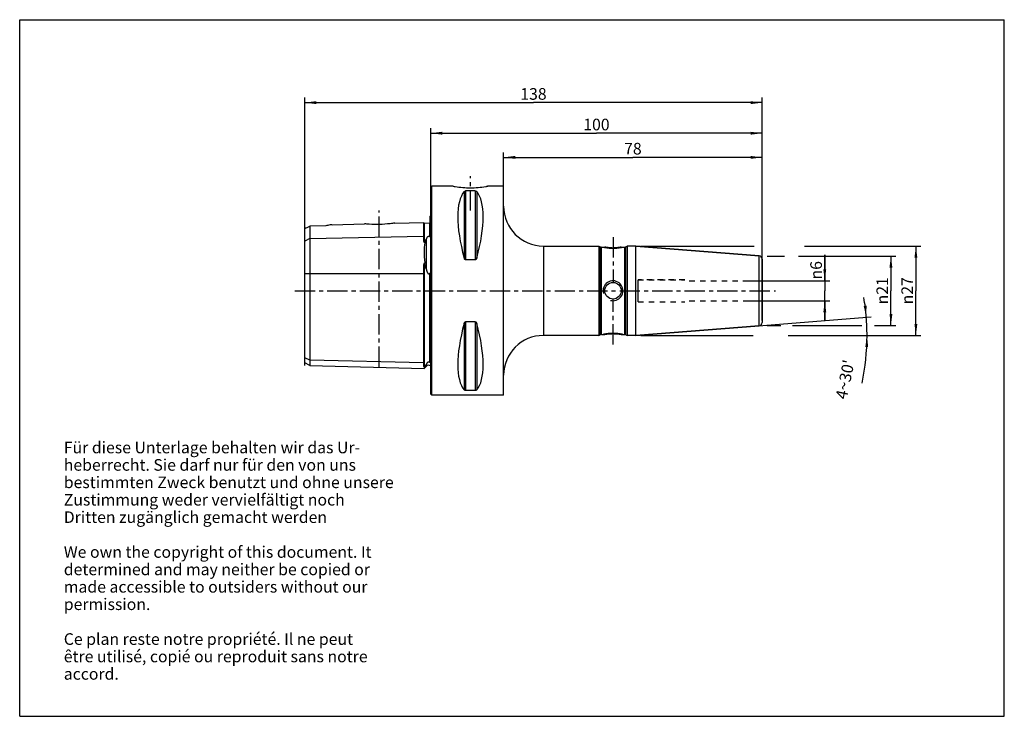
# Model space of a CAD drawing. Units: millimetres. Extents: x 0 to 297, y 0 to 210.
import ezdxf

# ---------------------------------------------------------------- set-up
doc = ezdxf.new("R2010")
doc.units = ezdxf.units.MM
doc.header["$LTSCALE"] = 16.335
doc.linetypes.add('CENTER', pattern=[0.6, 0.375, -0.075, 0.075, -0.075])
doc.linetypes.add('HIDDEN', pattern=[0.2, 0.1, -0.1])
doc.layers.get('0').update_dxf_attribs({"linetype": 'CONTINUOUS'})
for name, color, linetype in [('ACHSEN', 7, 'CONTINUOUS'), ('BEZUGSACHSEN', 7, 'CONTINUOUS'), ('BOHRUNGEN', 7, 'CONTINUOUS'), ('DEFAULT_2', 8, 'HIDDEN'), ('FASEN', 7, 'CONTINUOUS'), ('KURVEN', 7, 'CONTINUOUS'), ('RUNDUNGEN', 7, 'CONTINUOUS'), ('S_ACHSEN', 7, 'CONTINUOUS')]:
    doc.layers.add(name, color=color, linetype=linetype)
doc.styles.get("Standard").update_dxf_attribs({"font": 'txt', "width": 0.7})
doc.styles.add('TEXTSTYLE_2', font='gdt', dxfattribs={"width": 0.7})
doc.dimstyles.new('DIMSTYLE_1', dxfattribs={"dimtxt": 3.5, "dimasz": 3.5, "dimexe": 0.18, "dimexo": 0.0625, "dimgap": 0.09, "dimtad": 1, "dimdsep": 46, "dimtxsty": 'STANDARD', "dimblk": '_FILLED', "dimblk1": '_FILLED', "dimblk2": '_FILLED', "dimcen": 0.09, "dimclrt": 5, "dimadec": 0, "dimazin": 0, "dimtm": 0.1, "dimtfac": 1, "dimtofl": 0, "dimtmove": 0, "dimatfit": 3, "dimldrblk": '_FILLED', "dimfxl": 1, "dimtolj": 1, "dimarcsym": 0})
doc.dimstyles.new('DIMSTYLE_2', dxfattribs={"dimtxt": 3.5, "dimasz": 3.5, "dimexe": 0.18, "dimexo": 0.0625, "dimgap": 0.09, "dimtad": 1, "dimdsep": 46, "dimtxsty": 'STANDARD', "dimblk": '_FILLED', "dimblk1": '_FILLED', "dimblk2": '_FILLED', "dimcen": 0.09, "dimclrt": 5, "dimadec": 0, "dimazin": 0, "dimtp": 0.25, "dimtm": 0.25, "dimtfac": 1, "dimtofl": 0, "dimtmove": 0, "dimatfit": 3, "dimldrblk": '_FILLED', "dimfxl": 1, "dimtolj": 1, "dimarcsym": 0})
doc.dimstyles.new('DIMSTYLE_3', dxfattribs={"dimtxt": 3.5, "dimasz": 3.5, "dimexe": 0.18, "dimexo": 0.0625, "dimgap": 0.09, "dimtad": 1, "dimdsep": 46, "dimtxsty": 'STANDARD', "dimblk": '_FILLED', "dimblk1": '_FILLED', "dimblk2": '_FILLED', "dimcen": 0.09, "dimclrt": 5, "dimadec": 0, "dimazin": 0, "dimtp": 0.3, "dimtm": 0.3, "dimtfac": 1, "dimtofl": 0, "dimtmove": 0, "dimatfit": 3, "dimldrblk": '_FILLED', "dimfxl": 1, "dimtolj": 1, "dimarcsym": 0})
doc.dimstyles.new('DIMSTYLE_4', dxfattribs={"dimtxt": 3.5, "dimasz": 3.5, "dimexe": 0.18, "dimexo": 0.0625, "dimgap": 0.09, "dimtad": 1, "dimdec": 3, "dimdsep": 46, "dimtxsty": 'STANDARD', "dimblk": '_FILLED', "dimblk1": '_FILLED', "dimblk2": '_FILLED', "dimcen": 0.09, "dimclrt": 5, "dimadec": 0, "dimazin": 0, "dimtp": -0.011, "dimtm": 0.015, "dimtfac": 1, "dimtdec": 3, "dimtofl": 0, "dimtmove": 0, "dimatfit": 3, "dimldrblk": '_FILLED', "dimfxl": 1, "dimtolj": 1, "dimarcsym": 0})
doc.dimstyles.new('DIMSTYLE_5', dxfattribs={"dimtxt": 3.5, "dimasz": 3.5, "dimexe": 0.18, "dimexo": 0.0625, "dimgap": 0.09, "dimtad": 1, "dimdsep": 46, "dimtxsty": 'STANDARD', "dimblk": '_FILLED', "dimblk1": '_FILLED', "dimblk2": '_FILLED', "dimcen": 0.09, "dimclrt": 5, "dimadec": 0, "dimazin": 0, "dimtp": 0.5, "dimtm": 0.5, "dimtfac": 1, "dimtofl": 0, "dimtmove": 0, "dimatfit": 3, "dimldrblk": '_FILLED', "dimfxl": 1, "dimtolj": 1, "dimarcsym": 0})

# ---------------------------------------------------------------- blocks, each defined once
blk = doc.blocks.new('_FILLED')
at = {"color": 0, "linetype": 'BYBLOCK'}
blk.add_solid([(0, 0), (-1, 0.125), (-1, -0.125)], dxfattribs=at)
blk = doc.blocks.new('*D0')
at = {"color": 2, "linetype": 'CONTINUOUS'}
for p, q in [((225.47, 138.76), (230.72, 138.76)), ((234.88, 138.76), (264.3, 138.76)), ((262.8, 138.76), (262.8, 128.28)), ((262.8, 117.81), (262.8, 128.28)), ((225.47, 117.81), (229.6, 117.81)), ((233.16, 117.81), (254.07, 117.81)), ((257.88, 117.81), (264.3, 117.81))]:
    blk.add_line(p, q, dxfattribs=at)
at = {"color": 2, "linetype": 'CONTINUOUS', "xscale": 3.5, "yscale": 3.5, "zscale": 3.5}
for p, rotation in [((262.8, 138.76), 90), ((262.8, 117.81), 270)]:
    blk.add_blockref('_FILLED', p, dxfattribs=dict(at, rotation=rotation))
at = {"color": 5, "linetype": 'CONTINUOUS', "insert": (258.43, 128.28), "char_height": 3.5, "width": 9.4167, "attachment_point": 2, "rotation": 90, "line_spacing_factor": 0.9, "style": 'TEXTSTYLE_2'}
blk.add_mtext('{\\Fgdt;n}\\Ftxt;21', dxfattribs=at)
blk = doc.blocks.new('*D1')
at = {"color": 2, "linetype": 'CONTINUOUS'}
for p, q in [((215.35, 117.13), (256.87, 120.4)), ((187.35, 114.81), (221.07, 114.81)), ((232.32, 114.81), (257.09, 114.81))]:
    blk.add_line(p, q, dxfattribs=at)
for start, end in [(4.5, 9.4294), (360, 4.5), (348.1327, 0)]:
    blk.add_arc((185.85, 114.81), 69.74, start, end, dxfattribs=at)
for points in [[(254.58, 123.71), (255.38, 120.28), (255.45, 123.81)], [(255.94, 111.3), (255.59, 114.81), (255.07, 111.32)]]:
    blk.add_solid(points, dxfattribs=at)
at = {"color": 5, "linetype": 'CONTINUOUS', "insert": (247.25, 101.9), "char_height": 3.5, "width": 12.3333, "attachment_point": 2, "rotation": 78.1327, "line_spacing_factor": 0.9}
blk.add_mtext("4\\Fgdt;{\\Fgdt;~}\\Ftxt;30'", dxfattribs=at)
blk = doc.blocks.new('*D2')
at = {"color": 2, "linetype": 'CONTINUOUS'}
for p, q in [((123.97, 155.75), (123.97, 177.28)), ((123.97, 175.78), (173.97, 175.78)), ((223.97, 175.78), (173.97, 175.78)), ((223.97, 139.08), (223.97, 177.28))]:
    blk.add_line(p, q, dxfattribs=at)
at = {"color": 2, "linetype": 'CONTINUOUS', "xscale": 3.5, "yscale": 3.5, "zscale": 3.5, "rotation": 180}
blk.add_blockref('_FILLED', (123.97, 175.78), dxfattribs=at)
at = {"color": 2, "linetype": 'CONTINUOUS', "xscale": 3.5, "yscale": 3.5, "zscale": 3.5}
blk.add_blockref('_FILLED', (223.97, 175.78), dxfattribs=at)
at = {"color": 5, "linetype": 'CONTINUOUS', "insert": (173.97, 180.15), "char_height": 3.5, "width": 7.5, "attachment_point": 2, "line_spacing_factor": 0.9}
blk.add_mtext('100', dxfattribs=at)
blk = doc.blocks.new('*D3')
at = {"color": 2, "linetype": 'CONTINUOUS'}
for p, q in [((242.85, 131.28), (242.85, 139.1)), ((242.85, 139.1), (242.85, 128.28)), ((218.09, 131.28), (244.35, 131.28)), ((242.85, 119.29), (242.85, 128.28)), ((218.23, 125.29), (244.35, 125.29)), ((242.85, 125.29), (242.85, 119.29))]:
    blk.add_line(p, q, dxfattribs=at)
at = {"color": 2, "linetype": 'CONTINUOUS', "xscale": 3.5, "yscale": 3.5, "zscale": 3.5}
for p, rotation in [((242.85, 131.28), 270), ((242.85, 125.29), 90)]:
    blk.add_blockref('_FILLED', p, dxfattribs=dict(at, rotation=rotation))
at = {"color": 5, "linetype": 'CONTINUOUS', "insert": (238.48, 131.68), "char_height": 3.5, "width": 7.4167, "attachment_point": 1, "rotation": 90, "line_spacing_factor": 0.9, "style": 'TEXTSTYLE_2'}
blk.add_mtext('{\\Fgdt;n}\\Ftxt;6', dxfattribs=at)
blk = doc.blocks.new('*D4')
at = {"color": 2, "linetype": 'CONTINUOUS'}
for p, q in [((145.97, 154.14), (145.97, 169.99)), ((223.97, 119.31), (223.97, 169.99)), ((145.97, 168.49), (184.97, 168.49)), ((223.97, 168.49), (184.97, 168.49))]:
    blk.add_line(p, q, dxfattribs=at)
at = {"color": 2, "linetype": 'CONTINUOUS', "xscale": 3.5, "yscale": 3.5, "zscale": 3.5, "rotation": 180}
blk.add_blockref('_FILLED', (145.97, 168.49), dxfattribs=at)
at = {"color": 2, "linetype": 'CONTINUOUS', "xscale": 3.5, "yscale": 3.5, "zscale": 3.5}
blk.add_blockref('_FILLED', (223.97, 168.49), dxfattribs=at)
at = {"color": 5, "linetype": 'CONTINUOUS', "insert": (184.97, 172.87), "char_height": 3.5, "width": 5.5, "attachment_point": 2, "line_spacing_factor": 0.9}
blk.add_mtext('78', dxfattribs=at)
blk = doc.blocks.new('*D5')
at = {"color": 2, "linetype": 'CONTINUOUS'}
for p, q in [((85.97, 109.6), (85.97, 186.5)), ((85.97, 185), (154.97, 185)), ((223.97, 185), (154.97, 185)), ((223.97, 119.31), (223.97, 186.5))]:
    blk.add_line(p, q, dxfattribs=at)
at = {"color": 2, "linetype": 'CONTINUOUS', "xscale": 3.5, "yscale": 3.5, "zscale": 3.5, "rotation": 180}
blk.add_blockref('_FILLED', (85.97, 185), dxfattribs=at)
at = {"color": 2, "linetype": 'CONTINUOUS', "xscale": 3.5, "yscale": 3.5, "zscale": 3.5}
blk.add_blockref('_FILLED', (223.97, 185), dxfattribs=at)
at = {"color": 5, "linetype": 'CONTINUOUS', "insert": (154.97, 189.37), "char_height": 3.5, "width": 7.25, "attachment_point": 2, "line_spacing_factor": 0.9}
blk.add_mtext('138', dxfattribs=at)
blk = doc.blocks.new('*D6')
at = {"color": 2, "linetype": 'CONTINUOUS'}
for p, q in [((187.35, 141.76), (221.53, 141.76)), ((236.74, 141.76), (271.83, 141.76)), ((270.33, 141.76), (270.33, 128.28)), ((270.33, 114.81), (270.33, 128.28)), ((187.35, 114.81), (221.22, 114.81)), ((231.85, 114.81), (271.83, 114.81))]:
    blk.add_line(p, q, dxfattribs=at)
at = {"color": 2, "linetype": 'CONTINUOUS', "xscale": 3.5, "yscale": 3.5, "zscale": 3.5}
for p, rotation in [((270.33, 141.76), 90), ((270.33, 114.81), 270)]:
    blk.add_blockref('_FILLED', p, dxfattribs=dict(at, rotation=rotation))
at = {"color": 5, "linetype": 'CONTINUOUS', "insert": (265.96, 128.28), "char_height": 3.5, "width": 10.1667, "attachment_point": 2, "rotation": 90, "line_spacing_factor": 0.9, "style": 'TEXTSTYLE_2'}
blk.add_mtext('{\\Fgdt;n}\\Ftxt;27', dxfattribs=at)

msp = doc.modelspace()

# ---------------------------------------------------------------- linework, layer by layer
at = {"color": 7, "linetype": 'CONTINUOUS'}
for p, q in [((0, 0), (0, 210)), ((0, 210), (297, 210)), ((297, 0), (297, 210)), ((123.969, 159.4818), (124.269, 159.7818)), ((123.969, 97.082), (123.969, 159.4815)), ((124.269, 96.7818), (124.269, 159.7818)), ((130.7473, 159.7818), (124.269, 159.7818)), ((137.4303, 158.3624), (134.5077, 158.3624)), ((145.969, 159.7818), (141.1908, 159.7818)), ((145.969, 96.7818), (145.969, 159.7818)), ((113.1484, 148.6853), (121.7691, 148.9019)), ((121.7691, 148.9019), (121.7691, 144.7393)), ((121.974, 148.707), (123.574, 148.7472)), ((123.769, 145.0713), (123.769, 150.8153)), ((94.2326, 148.2101), (104.019, 148.4559)), ((85.969, 106.5894), (85.969, 143.243)), ((87.469, 143.993), (87.469, 105.7234)), ((122.222, 142.9715), (121.974, 142.9667)), ((157.969, 141.7568), (174.719, 141.7568)), ((174.719, 141.7568), (174.719, 114.8068)), ((174.719, 141.7568), (175.053, 141.564)), ((175.453, 141.4568), (176.469, 141.4568)), ((181.469, 141.4568), (182.485, 141.4568)), ((182.885, 141.564), (183.219, 141.7568)), ((185.8504, 141.7568), (183.219, 141.7568)), ((183.219, 141.7568), (183.219, 114.8068)), ((185.8504, 141.7568), (223.0475, 138.8293)), ((185.8504, 114.8068), (185.8504, 141.7568)), ((137.4303, 137.631), (134.5077, 137.631)), ((121.974, 136.4677), (122.222, 136.4687)), ((121.7691, 133.5066), (121.7691, 106.5994)), ((123.769, 106.8824), (123.7689, 132.907)), ((137.4303, 118.9326), (134.5077, 118.9326)), ((185.8504, 114.8068), (223.0475, 117.7342)), ((174.719, 114.8068), (157.969, 114.8068)), ((174.719, 114.8068), (175.053, 114.9996)), ((175.453, 115.1068), (176.469, 115.1068)), ((181.469, 115.1068), (182.485, 115.1068)), ((182.885, 114.9996), (183.219, 114.8068)), ((185.8504, 114.8068), (183.219, 114.8068)), ((87.469, 105.7234), (85.969, 106.5894)), ((87.469, 105.7234), (121.9794, 104.8564)), ((122.222, 105.405), (121.974, 105.4109)), ((122.6619, 105.5389), (121.9794, 104.8564)), ((121.9794, 104.8564), (122.222, 105.405)), ((123.769, 106.8716), (123.769, 106.8884)), ((137.4303, 98.2012), (134.5077, 98.2012)), ((123.969, 97.0818), (124.269, 96.7818)), ((145.969, 96.7818), (124.269, 96.7818)), ((0, 0), (297, 0))]:
    msp.add_line(p, q, dxfattribs=at)
at = {"color": 9, "linetype": 'CONTINUOUS'}
for p, q in [((134.0747, 158.1957), (134.0747, 138.1512)), ((134.5077, 158.3624), (134.5077, 137.631)), ((137.4303, 158.3624), (137.4303, 137.631)), ((137.8634, 158.1957), (137.8634, 138.1512)), ((121.974, 148.707), (121.974, 142.9667)), ((123.574, 148.7472), (123.574, 144.6262)), ((87.469, 143.993), (85.969, 143.243)), ((87.469, 143.993), (121.7691, 144.7393)), ((122.6619, 134.6963), (122.6619, 143.9708)), ((121.974, 136.4677), (121.974, 105.4109)), ((85.969, 133.5066), (121.7691, 133.5066)), ((123.574, 133.4647), (123.574, 106.7543)), ((134.5077, 118.9326), (134.5077, 98.2012)), ((137.4303, 118.9326), (137.4303, 98.2012)), ((134.0747, 118.4124), (134.0747, 98.3678)), ((137.8634, 118.4124), (137.8634, 98.3678)), ((87.469, 107.3457), (85.969, 108.0957)), ((121.7691, 106.5994), (87.469, 107.3457)), ((122.6619, 105.5389), (122.6619, 106.1782))]:
    msp.add_line(p, q, dxfattribs=at)
at = {"color": 7, "linetype": 'CONTINUOUS'}
for centre, radius, start, end in [((121.969, 148.9069), 0.2, 181.439167, 271.439167), ((123.569, 148.9471), 0.2, 271.439167, 360), ((123.369, 151.7318), 1, 293.578178, 306.959939), ((268.2032, 79.3076), 159.2595, 156.044677, 156.437459), ((15.217, 108.9723), 110.4814, 13.46409, 14.411162), ((123.369, 104.8318), 1, 53.040061, 135)]:
    msp.add_arc(centre, radius, start, end, dxfattribs=at)
at = {"color": 2, "linetype": 'CONTINUOUS'}
for centre, radius, start, end in [((178.9686, 128.2822), 2.9995, 270, 194.991448), ((178.97, 128.2887), 3.0069, 255.094802, 269.981579)]:
    msp.add_arc(centre, radius, start, end, dxfattribs=at)
at = {"color": 7, "linetype": 'CONTINUOUS'}
for centre, major_axis, start_param, end_param in [((150.3162, 128.2818), (-14.7537, 31.0933), 0.15780619, 1.09123959), ((121.6219, 128.2818), (14.7537, 31.0933), -1.09123959, -0.15780619), ((150.3162, 128.2818), (14.7537, 31.0933), -4.23283224, -3.29939884), ((121.6219, 128.2818), (-14.7537, 31.0933), -2.98378647, -2.05035307)]:
    msp.add_ellipse(centre, major_axis=major_axis, ratio=0.34199871, start_param=start_param, end_param=end_param, dxfattribs=at)
for points, knots in [([(134.0747, 158.1957), (134.0915, 158.216), (134.207, 158.3245), (134.377, 158.3624), (134.5077, 158.3624)], [0, 0, 0, 0, 0.16803222, 1, 1, 1, 1]), ([(137.4303, 158.3624), (137.4877, 158.3624), (137.6439, 158.3462), (137.7994, 158.2728), (137.8634, 158.1957)], [0, 0, 0, 0, 0.36425261, 1, 1, 1, 1]), ([(121.7691, 144.7393), (121.7691, 144.607), (121.7691, 144.404), (121.7715, 144.1272), (121.7763, 143.906), (121.7866, 143.6761), (121.8027, 143.4794), (121.8243, 143.3182), (121.8469, 143.1951), (121.8765, 143.0899), (121.9109, 143.0104), (121.949, 142.9662), (121.974, 142.9667)], [0, 0, 0, 0, 0.2182009, 0.33492201, 0.4565867, 0.58311122, 0.71448231, 0.78205644, 0.85103002, 0.92186225, 0.9587279, 1, 1, 1, 1]), ([(122.222, 142.9715), (122.1363, 142.5088), (122.0141, 141.5176), (121.9595, 139.9483), (122.0241, 138.2435), (122.1434, 137.0701), (122.222, 136.4687)], [0, 0, 0, 0, 0.21633389, 0.45817301, 0.72121324, 1, 1, 1, 1]), ([(123.574, 144.6262), (123.5096, 144.6505), (123.3704, 144.6724), (123.1838, 144.6159), (123.0423, 144.5204), (122.9048, 144.386), (122.7754, 144.2036), (122.6964, 144.0484), (122.6619, 143.9708)], [0, 0, 0, 0, 0.16705107, 0.32893698, 0.46096417, 0.57820976, 0.79394426, 1, 1, 1, 1]), ([(123.574, 144.6262), (123.5865, 144.6216), (123.6156, 144.6175), (123.6551, 144.6357), (123.6827, 144.6661), (123.7086, 144.708), (123.7297, 144.7619), (123.7462, 144.8262), (123.757, 144.8891), (123.7661, 144.9705), (123.7686, 145.0313), (123.7689, 145.0713)], [0, 0, 0, 0, 0.07354011, 0.15458414, 0.22923137, 0.2978973, 0.42599131, 0.5473045, 0.66444209, 0.77856, 1, 1, 1, 1]), ([(134.5077, 137.631), (134.4768, 137.631), (134.4149, 137.6433), (134.3087, 137.7052), (134.2093, 137.822), (134.1279, 137.9815), (134.0903, 138.0942), (134.0747, 138.1512)], [0, 0, 0, 0, 0.12864489, 0.256081, 0.50630274, 0.75395496, 1, 1, 1, 1]), ([(137.8634, 138.1512), (137.8478, 138.0942), (137.8101, 137.9815), (137.7287, 137.822), (137.6294, 137.7052), (137.5231, 137.6433), (137.4612, 137.631), (137.4303, 137.631)], [0, 0, 0, 0, 0.24602801, 0.4936634, 0.74386476, 0.87131946, 1, 1, 1, 1]), ([(121.974, 136.4677), (121.9588, 136.4677), (121.9331, 136.4417), (121.9074, 136.3879), (121.8837, 136.3131), (121.8639, 136.223), (121.8429, 136.1011), (121.824, 135.9476), (121.8078, 135.7623), (121.796, 135.5763), (121.7846, 135.3272), (121.7762, 135.0148), (121.7714, 134.6389), (121.7696, 134.262), (121.7691, 133.8845), (121.7691, 133.6326), (121.7691, 133.5066)], [0, 0, 0, 0, 0.01527366, 0.03074004, 0.06159447, 0.09245974, 0.12335127, 0.18523305, 0.24726594, 0.30944639, 0.37176609, 0.4967787, 0.62221178, 0.74796311, 0.87392785, 1, 1, 1, 1]), ([(122.6619, 134.6963), (122.679, 134.625), (122.7152, 134.4828), (122.7773, 134.2716), (122.8489, 134.0634), (122.9332, 133.8599), (123.0184, 133.697), (123.102, 133.5757), (123.1969, 133.4664), (123.3315, 133.3803), (123.482, 133.4019), (123.5453, 133.4418), (123.574, 133.4647)], [0, 0, 0, 0, 0.12513555, 0.25029861, 0.37548075, 0.50067271, 0.62584561, 0.68847466, 0.75110653, 0.87466561, 0.93730624, 1, 1, 1, 1]), ([(123.7649, 133.0495), (123.7625, 133.0943), (123.7574, 133.1613), (123.7452, 133.2499), (123.7326, 133.3151), (123.7147, 133.3789), (123.6896, 133.4381), (123.6503, 133.483), (123.6031, 133.4847), (123.5831, 133.472), (123.574, 133.4647)], [0, 0, 0, 0, 0.2532163, 0.37902198, 0.50407394, 0.6282015, 0.75085758, 0.87165701, 0.93434325, 1, 1, 1, 1]), ([(134.0747, 118.4124), (134.0903, 118.4693), (134.1279, 118.5821), (134.2093, 118.7416), (134.3087, 118.8583), (134.4149, 118.9203), (134.4768, 118.9326), (134.5077, 118.9326)], [0, 0, 0, 0, 0.24604543, 0.49369832, 0.74391993, 0.87135556, 1, 1, 1, 1]), ([(137.4303, 118.9326), (137.4612, 118.9326), (137.5231, 118.9202), (137.6294, 118.8583), (137.7287, 118.7416), (137.8101, 118.5821), (137.8478, 118.4693), (137.8634, 118.4124)], [0, 0, 0, 0, 0.12867922, 0.25613316, 0.50633525, 0.7539715, 1, 1, 1, 1]), ([(121.7691, 106.5994), (121.7691, 106.4798), (121.7689, 106.3053), (121.7713, 106.0792), (121.7759, 105.9244), (121.7859, 105.7793), (121.802, 105.6645), (121.824, 105.5781), (121.8473, 105.5158), (121.8774, 105.4655), (121.9185, 105.4252), (121.9529, 105.4114), (121.974, 105.4109)], [0, 0, 0, 0, 0.28417757, 0.41466614, 0.53735021, 0.6523413, 0.76023777, 0.81218679, 0.86383918, 0.91803985, 0.94978311, 1, 1, 1, 1]), ([(122.6619, 106.1782), (122.6268, 106.1105), (122.4878, 105.8485), (122.3388, 105.5918), (122.222, 105.405)], [0, 0, 0, 0, 0.25737201, 1, 1, 1, 1]), ([(123.574, 106.7543), (123.5101, 106.7813), (123.3724, 106.81), (123.1847, 106.7612), (123.0431, 106.6724), (122.9067, 106.5488), (122.7782, 106.3849), (122.6972, 106.2462), (122.6619, 106.1782)], [0, 0, 0, 0, 0.17533079, 0.3422638, 0.47680463, 0.59473514, 0.80626115, 1, 1, 1, 1]), ([(123.574, 106.7543), (123.5994, 106.7436), (123.6422, 106.7308), (123.6973, 106.735), (123.7285, 106.7523), (123.7516, 106.7793), (123.7658, 106.8203), (123.7686, 106.8541), (123.7689, 106.8716)], [0, 0, 0, 0, 0.28652688, 0.45434744, 0.55995893, 0.64826743, 0.81825041, 1, 1, 1, 1]), ([(134.5077, 98.2012), (134.4503, 98.2012), (134.2941, 98.2173), (134.1386, 98.2907), (134.0747, 98.3678)], [0, 0, 0, 0, 0.36415989, 1, 1, 1, 1]), ([(137.8634, 98.3678), (137.8465, 98.3475), (137.7311, 98.239), (137.5611, 98.2012), (137.4303, 98.2012)], [0, 0, 0, 0, 0.16801952, 1, 1, 1, 1])]:
    msp.add_open_spline(points, degree=3, knots=knots, dxfattribs=at)
at = {"color": 2, "linetype": 'CONTINUOUS'}
for points in [[(175.969, 141.4568), (175.969, 141.4568), (176.0366, 141.4411), (176.346, 141.3742), (176.8257, 141.2846), (177.4587, 141.1932), (178.19, 141.1268), (178.7099, 141.1107), (178.969, 141.1107)], [(178.969, 141.1107), (179.2281, 141.1107), (179.7479, 141.1268), (180.479, 141.1932), (181.1121, 141.2845), (181.5915, 141.3741), (181.9015, 141.4411), (181.969, 141.4568), (181.969, 141.4568)], [(178.969, 115.4529), (178.7102, 115.4529), (178.1911, 115.4368), (177.4623, 115.3708), (176.8283, 115.2794), (176.3497, 115.1901), (176.0374, 115.1226), (175.969, 115.1068), (175.969, 115.1068)], [(181.969, 115.1068), (181.969, 115.1068), (181.9006, 115.1227), (181.5889, 115.19), (181.1101, 115.2793), (180.4761, 115.3707), (179.7471, 115.4368), (179.2279, 115.4529), (178.969, 115.4529)]]:
    msp.add_open_spline(points, degree=3, dxfattribs=at)
at = {"color": 7, "linetype": 'CONTINUOUS'}
msp.add_open_spline([(123.7689, 132.907), (123.7686, 132.9545), (123.7674, 133.0021), (123.7649, 133.0495)], degree=3, dxfattribs=at)
at = {"layer": 'ACHSEN', "color": 7, "linetype": 'CENTER'}
for p, q in [((135.969, 152.4695), (135.969, 162.7818)), ((108.469, 105.3483), (108.469, 152.4701))]:
    msp.add_line(p, q, dxfattribs=at)
at = {"layer": 'ACHSEN', "color": 7, "linetype": 'CONTINUOUS'}
for p, q in [((85.969, 143.243), (85.969, 147.0303)), ((92.319, 147.8858), (87.469, 147.7788)), ((87.469, 147.7788), (87.469, 143.993)), ((94.2326, 148.2083), (94.2476, 148.2104))]:
    msp.add_line(p, q, dxfattribs=at)
msp.add_arc((22.2108, 276.6777), 144.4769, 296.187104, 296.851918, dxfattribs=at)
for points, knots in [([(113.1484, 148.6853), (112.6848, 148.614), (111.1706, 148.41), (108.5878, 148.2244), (106.0017, 148.2774), (104.4825, 148.4072), (104.019, 148.4559)], [0, 0, 0, 0, 0.15370994, 0.50050894, 0.84729106, 1, 1, 1, 1]), ([(94.2476, 148.2104), (94.1875, 148.2024), (93.9754, 148.1711), (93.3307, 148.0742), (92.7484, 147.9701), (92.319, 147.8858)], [0, 0, 0, 0, 0.09299654, 0.32876939, 1, 1, 1, 1])]:
    msp.add_open_spline(points, degree=3, knots=knots, dxfattribs=at)
at = {"layer": 'BEZUGSACHSEN', "color": 7, "linetype": 'CENTER'}
for p, q in [((178.969, 144.4568), (178.969, 130.7568)), ((178.969, 112.1068), (178.969, 125.8068))]:
    msp.add_line(p, q, dxfattribs=at)
at = {"layer": 'BEZUGSACHSEN', "color": 7, "linetype": 'CONTINUOUS'}
for p, q in [((175.453, 141.4568), (176.469, 141.4568)), ((181.469, 141.4568), (182.485, 141.4568)), ((181.469, 115.1068), (182.485, 115.1068))]:
    msp.add_line(p, q, dxfattribs=at)
msp.add_circle((178.969, 128.2818), 2.5, dxfattribs=at)
for centre, start, end in [((178.9678, 154.1552), 268.556362, 271.441976), ((178.9703, 102.4083), 88.55574, 91.442652)]:
    msp.add_arc(centre, 12.9378, start, end, dxfattribs=at)
for points, knots in [([(178.6443, 141.2215), (178.1247, 141.2346), (177.3954, 141.2973), (176.6752, 141.4176), (176.469, 141.4568)], [0, 0, 0, 0, 0.71226813, 1, 1, 1, 1]), ([(181.469, 141.4568), (181.2628, 141.4175), (180.5425, 141.2972), (179.8131, 141.2345), (179.2933, 141.2215)], [0, 0, 0, 0, 0.28772873, 1, 1, 1, 1]), ([(176.469, 115.1068), (176.6752, 115.146), (177.3955, 115.2663), (178.1248, 115.329), (178.6446, 115.342)], [0, 0, 0, 0, 0.28772482, 1, 1, 1, 1]), ([(179.2938, 115.342), (179.8135, 115.329), (180.5427, 115.2663), (181.2628, 115.146), (181.469, 115.1068)], [0, 0, 0, 0, 0.71227204, 1, 1, 1, 1])]:
    msp.add_open_spline(points, degree=3, knots=knots, dxfattribs=at)
at = {"layer": 'BOHRUNGEN', "color": 8, "linetype": 'HIDDEN'}
for p, q in [((201.969, 131.2753), (221.369, 131.2753)), ((201.969, 125.2883), (221.369, 125.2883))]:
    msp.add_line(p, q, dxfattribs=at)
at = {"layer": 'DEFAULT_2', "color": 8, "linetype": 'HIDDEN'}
for p, q in [((186.5188, 131.6253), (200.5838, 131.6253)), ((186.5188, 124.9383), (200.5838, 124.9383))]:
    msp.add_line(p, q, dxfattribs=at)
at = {"layer": 'FASEN', "color": 7, "linetype": 'CONTINUOUS'}
for p, q in [((130.7858, 159.7752), (130.7466, 159.7817)), ((141.1523, 159.7752), (141.1915, 159.7817))]:
    msp.add_line(p, q, dxfattribs=at)
for centre, radius, start, end in [((136.2573, 192.6027), 33.2803, 260.537142, 261.52607), ((135.9819, 190.5219), 31.1817, 261.463265, 269.976387), ((135.9296, 190.8767), 31.5365, 270.071532, 278.492223), ((135.68, 192.6012), 33.279, 278.478802, 278.933066)]:
    msp.add_arc(centre, radius, start, end, dxfattribs=at)
msp.add_open_spline([(141.1915, 159.7817), (141.1896, 159.782), (141.1824, 159.7794), (141.1661, 159.778), (141.1391, 159.7728), (141.1012, 159.7668), (141.0526, 159.7587), (140.967, 159.7448), (140.8974, 159.7337), (140.8476, 159.7259)], degree=3, knots=[0, 0, 0, 0, 0.0157913, 0.06314281, 0.14205112, 0.25236696, 0.39371447, 0.56569868, 1, 1, 1, 1], dxfattribs=at)
at = {"layer": 'KURVEN', "color": 4, "linetype": 'CONTINUOUS'}
msp.add_line((85.969, 105.7611), (85.969, 147.4933), dxfattribs=at)
at = {"layer": 'RUNDUNGEN', "color": 9, "linetype": 'CONTINUOUS'}
for p, q in [((157.969, 141.7568), (157.969, 114.8068)), ((175.053, 114.9996), (175.053, 141.564)), ((175.453, 115.1068), (175.453, 141.4568)), ((182.485, 115.1068), (182.485, 141.4568)), ((182.885, 114.9996), (182.885, 141.564)), ((223.0475, 117.7342), (223.0475, 138.8293)), ((186.5188, 124.9383), (186.5188, 131.6253))]:
    msp.add_line(p, q, dxfattribs=at)
at = {"layer": 'RUNDUNGEN', "color": 7, "linetype": 'CONTINUOUS'}
for p, q in [((174.719, 141.7568), (175.053, 141.564)), ((182.885, 141.564), (183.219, 141.7568)), ((223.0475, 138.8293), (185.8504, 141.7568)), ((223.969, 137.8324), (223.969, 118.7312)), ((223.0475, 117.7342), (185.8504, 114.8068)), ((174.719, 114.8068), (175.053, 114.9996)), ((182.885, 114.9996), (183.219, 114.8068))]:
    msp.add_line(p, q, dxfattribs=at)
at = {"layer": 'RUNDUNGEN', "color": 8, "linetype": 'HIDDEN'}
msp.add_line((200.5838, 131.6253), (186.5188, 131.6253), dxfattribs=at)
at = {"layer": 'RUNDUNGEN', "color": 7, "linetype": 'CONTINUOUS'}
for centre, radius, start, end in [((157.969, 153.7568), 12, 180, 270), ((175.453, 142.2568), 0.8, 240, 270), ((182.485, 142.2568), 0.8, 270, 300), ((222.969, 137.8324), 1, 0, 85.5), ((222.969, 118.7312), 1, 274.5, 360), ((157.969, 102.8068), 12, 90, 180), ((175.453, 114.3068), 0.8, 90, 120), ((182.485, 114.3068), 0.8, 60, 90)]:
    msp.add_arc(centre, radius, start, end, dxfattribs=at)
at = {"layer": 'S_ACHSEN', "color": 7, "linetype": 'CENTER'}
msp.add_line((82.969, 128.2818), (227.969, 128.2818), dxfattribs=at)

# ---------------------------------------------------------------- texts
at = {"color": 5, "linetype": 'CONTINUOUS', "insert": (13.3044, 82.7847), "char_height": 3.5, "width": 104.833333, "attachment_point": 1, "line_spacing_factor": 0.9}
msp.add_mtext('Für diese Unterlage behalten wir das Ur-\\Pheberrecht. Sie darf nur für den von uns \\Pbestimmten Zweck benutzt und ohne unsere \\PZustimmung weder vervielfältigt noch\\PDritten zugänglich gemacht werden\\P \\PWe own the copyright of this document. It \\Pdetermined and may neither be copied or \\Pmade accessible to outsiders without our\\Ppermission.\\P \\PCe plan reste notre propriété. Il ne peut\\Pêtre utilisé, copié ou reproduit sans notre\\Paccord.\\P ', dxfattribs=at)

# ---------------------------------------------------------------- dimensions: what is measured, and where the dimension line sits
at = {"color": 2, "linetype": 'CONTINUOUS'}
for base, p2, dimstyle, picture, middle in [((85.969, 184.997), (85.969, 109.5957), 'DIMSTYLE_5', '*D5', (151.344, 187.622)), ((145.969, 168.4901), (145.969, 154.1351), 'DIMSTYLE_3', '*D4', (182.219, 171.1151))]:
    dim = msp.add_linear_dim(base=base, p1=(223.969, 119.3068), p2=p2, angle=180, dimstyle=dimstyle, dxfattribs=at)
    dim.commit()
    dim.dimension.update_dxf_attribs({"geometry": picture, "text_midpoint": middle, "dimtype": 160})
dim = msp.add_linear_dim(base=(223.969, 175.7752), p1=(123.969, 155.7479), p2=(223.969, 139.0823), dimstyle='DIMSTYLE_3', dxfattribs=at)
dim.commit()
dim.dimension.update_dxf_attribs({"geometry": '*D2', "text_midpoint": (170.219, 178.4002), "dimtype": 160})
for base, p1, p2, angle, dimstyle, picture, middle in [((270.3326, 114.8068), (187.3504, 141.7568), (187.3504, 114.8068), 270, 'DIMSTYLE_1', '*D6', (268.8465, 126.0095)), ((242.8524, 131.2753), (218.2327, 125.2883), (218.0894, 131.2753), 90, 'DIMSTYLE_4', '*D3', (240.2274, 135.3894)), ((262.8019, 117.8068), (225.469, 138.7568), (225.469, 117.8068), 270, 'DIMSTYLE_1', '*D0', (261.2317, 126.1772))]:
    dim = msp.add_linear_dim(base=base, p1=p1, p2=p2, angle=angle, text='%%c<>', dimstyle=dimstyle, dxfattribs=at)
    dim.commit()
    dim.dimension.update_dxf_attribs({"geometry": picture, "text_midpoint": middle, "dimtype": 160})
dim = msp.add_angular_dim_2l(base=(255.5369, 117.5448), line1=((256.871, 120.3962), (215.3511, 117.1285)), line2=((187.3504, 114.8068), (257.0906, 114.8068)), dimstyle='DIMSTYLE_2', dxfattribs=at)
dim.commit()
dim.dimension.update_dxf_attribs({"geometry": '*D1', "text_midpoint": (251.2579, 100.5548), "dimtype": 162})

doc.saveas('drawing.dxf')
